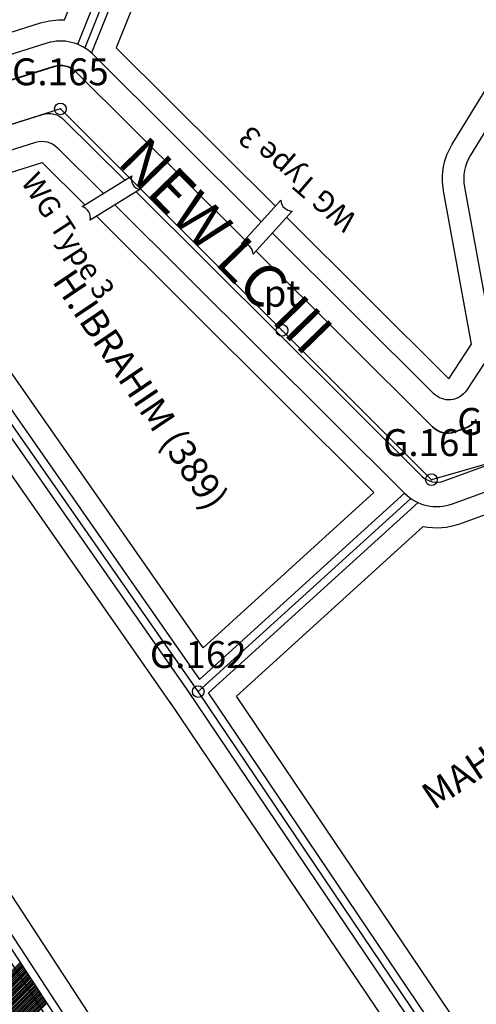
# Model space of a CAD drawing. Units: inches. Extents: x -107 to 51891, y -644 to 12738.
# Drawn here: x 15171 to 15182, y 3748 to 3770 of the extents above; entities that cross this region are included whole.
import ezdxf
from ezdxf.enums import TextEntityAlignment as Align

# ---------------------------------------------------------------- set-up
doc = ezdxf.new("R2010")
doc.units = ezdxf.units.IN
doc.header["$MEASUREMENT"] = 0
for name, color, linetype in [('BULAT1', 7, 'Continuous'), ('Double', 144, 'Continuous'), ('Nama 1', 7, 'Continuous'), ('PATOK1', 7, 'Continuous'), ('tambak', 7, 'Continuous'), ('Tanggul', 7, 'Continuous')]:
    doc.layers.add(name, color=color, linetype=linetype)
doc.layers.add('Sal_existing', color=1, linetype='Continuous', lineweight=15)
doc.styles.add('L100', font='simplex.shx', dxfattribs={"height": 0.254})
doc.styles.get("Standard").update_dxf_attribs({"font": 'simplex.shx'})

msp = doc.modelspace()

# ---------------------------------------------------------------- linework, layer by layer
at = {"layer": 'BULAT1', "color": 1, "ltscale": 10}
for centre in [(15172.395, 3768.229), (15177.412, 3763.212), (15180.795, 3759.829), (15175.515, 3755.029)]:
    msp.add_circle(centre, 0.132, dxfattribs=at)
for p in [(15172.395, 3768.229), (15177.412, 3763.212), (15180.795, 3759.829), (15175.515, 3755.029)]:
    msp.add_point(p, dxfattribs=at)
at = {"layer": 'Double', "color": 6}
for p, q in [((15172.884, 3766.017), (15174.009, 3766.709)), ((15174.192, 3766.4), (15173.068, 3765.708)), ((15176.498, 3765.18), (15177.383, 3766.16)), ((15177.646, 3765.914), (15176.761, 3764.935))]:
    msp.add_line(p, q, dxfattribs=at)
at = {"layer": 'Double', "color": 144}
for points in [[(15185.195, 3771.812), (15185.664, 3774.78), (15188.252, 3778.309), (15181.471, 3787.662), (15175.725, 3783.754), (15177.359, 3778.386), (15177.862, 3777.631), (15177.358, 3774.102), (15174.454, 3772.892), (15173.096, 3769.497)], [(15172.786, 3769.692), (15174.106, 3772.993), (15170.693, 3776.863), (15164.288, 3771.859)], [(15153.145, 3773.443), (15155.371, 3770.846), (15155.366, 3770.843), (15166.06, 3757.534), (15177.245, 3740.4), (15182.685, 3744.066), (15175.278, 3755.057)], [(15155.093, 3770.618), (15151.257, 3767.458), (15152.856, 3764.03), (15155.721, 3762.12), (15163.888, 3750.831), (15167.402, 3747.786), (15168.387, 3748.032), (15174.009, 3740.455), (15174.224, 3738.091), (15176.953, 3740.19), (15165.769, 3757.323), (15155.088, 3770.614)], [(15175.367, 3754.926), (15168.151, 3765.268), (15167.82, 3766.316)], [(15168.194, 3766.328), (15168.478, 3765.429), (15175.545, 3755.3), (15180.189, 3759.521)], [(15177.295, 3739.999), (15183.185, 3743.969), (15175.751, 3755), (15180.493, 3759.311)]]:
    msp.add_lwpolyline(points, dxfattribs=at)
at = {"layer": 'Double', "color": 6}
for points in [[(15177.518, 3765.772), (15181.187, 3762.117), (15181.703, 3762.899), (15181.07, 3766.372, -0.184631), (15181.268, 3767.433), (15183.807, 3771.575, -0.205401), (15184.78, 3772.263), (15185.208, 3774.97), (15187.658, 3778.311), (15181.356, 3787.003), (15176.287, 3783.556), (15177.798, 3778.594), (15178.364, 3777.745), (15177.795, 3773.764), (15174.824, 3772.526), (15173.66, 3769.615), (15177.262, 3766.026)], [(15174.973, 3754.651), (15167.716, 3765.054), (15167.442, 3765.921), (15166.266, 3766.364, -0.108234), (15165.921, 3766.587), (15162.219, 3770.334), (15158.947, 3775.614), (15157.614, 3777.205)], [(15167.252, 3769.543), (15167.755, 3769.034), (15168.018, 3768.935), (15171.946, 3770.176, -0.091328), (15172.49, 3770.244), (15173.551, 3772.897), (15170.632, 3776.207), (15165.008, 3771.813), (15166.997, 3769.801)]]:
    msp.add_lwpolyline(points, format="xyb", dxfattribs=at)
for points in [[(15173.21, 3765.795), (15179.493, 3759.537), (15175.626, 3756.022), (15168.914, 3765.644), (15168.798, 3766.011), (15171.983, 3767.017), (15172.947, 3766.056)], [(15166.462, 3757.797), (15177.381, 3741.07), (15182.019, 3744.196), (15174.88, 3754.789)]]:
    msp.add_lwpolyline(points, dxfattribs=at)
for centre, radius, start, end in [((15174.247, 3766.641), 0.248, 164.1504, 257.2368), ((15177.644, 3766.176), 0.262, 183.5449, 270.4763), ((15172.813, 3765.765), 0.262, 347.2532, 74.1846), ((15176.513, 3764.933), 0.248, 0.4421, 93.5285)]:
    msp.add_arc(centre, radius, start, end, dxfattribs=at)
at = {"layer": 'Sal_existing', "color": 2, "lineweight": 35, "ltscale": 10}
for p, q in [((15172.257, 3769.192), (15168.146, 3767.894)), ((15176.57, 3765.26), (15172.74, 3769.074)), ((15180.823, 3761.023), (15176.825, 3765.005)), ((15181.575, 3761.003), (15181.326, 3760.912))]:
    msp.add_line(p, q, dxfattribs=at)
for centre, start, end in [((15172.401, 3768.734), 45.1132, 107.5256), ((15181.162, 3761.363), 225.1132, 290.016), ((15181.411, 3761.454), 290.016, 326.5642)]:
    msp.add_arc(centre, 0.48, start, end, dxfattribs=at)
at = {"layer": 'tambak', "lineweight": -3, "ltscale": 10}
for p, q in [((15172.395, 3768.229), (15167.835, 3766.789)), ((15180.795, 3759.829), (15172.395, 3768.229)), ((15182.475, 3760.309), (15180.795, 3759.829))]:
    msp.add_line(p, q, dxfattribs=at)
at = {"layer": 'tambak', "color": 2, "lineweight": 30, "ltscale": 10}
for points in [[(15158.662, 3777.561), (15159.786, 3776.22), (15163.035, 3770.977), (15166.57, 3767.399, 0.108234), (15166.743, 3767.287), (15167.805, 3766.887, 0.16804), (15168.119, 3766.878), (15171.991, 3768.101, -0.279263), (15172.475, 3767.984), (15173.851, 3766.612)], [(15174.114, 3766.351), (15180.578, 3759.912, 0.291013), (15181.081, 3759.801), (15182.202, 3760.209, 0.160838)]]:
    msp.add_lwpolyline(points, format="xyb", dxfattribs=at)
at = {"layer": 'tambak', "lineweight": -3, "ltscale": 10}
for points in [[(15174.315, 3773.029), (15172.947, 3769.61)], [(15151.035, 3767.509), (15152.715, 3763.909), (15155.595, 3761.989), (15163.755, 3750.709), (15167.355, 3747.589), (15168.315, 3747.829), (15173.835, 3740.389), (15174.075, 3737.749), (15177.195, 3740.149), (15165.915, 3757.429), (15155.115, 3770.869), (15151.035, 3767.509), (15148.155, 3769.669), (15145.755, 3770.389), (15141.915, 3768.469), (15143.185, 3766.034)], [(15177.195, 3740.149), (15182.955, 3743.989), (15175.515, 3755.029), (15168.315, 3765.349), (15167.996, 3766.304)], [(15180.328, 3759.405), (15175.515, 3755.029)], [(15169.212, 3746.619), (15171.486, 3748.894)], [(15169.23, 3746.595), (15171.503, 3748.868)], [(15169.248, 3746.571), (15171.52, 3748.842)], [(15169.266, 3746.546), (15171.536, 3748.817)], [(15169.284, 3746.522), (15171.553, 3748.791)], [(15169.302, 3746.498), (15171.57, 3748.765)], [(15169.32, 3746.473), (15171.587, 3748.74)], [(15169.338, 3746.449), (15171.603, 3748.714)], [(15169.356, 3746.425), (15171.62, 3748.688)], [(15169.374, 3746.4), (15171.637, 3748.663)], [(15169.392, 3746.376), (15171.654, 3748.637)], [(15169.411, 3746.351), (15171.67, 3748.611)], [(15169.429, 3746.327), (15171.687, 3748.586)], [(15169.447, 3746.303), (15171.704, 3748.56)], [(15169.465, 3746.278), (15171.721, 3748.534)], [(15169.483, 3746.254), (15171.737, 3748.509)], [(15169.501, 3746.23), (15171.754, 3748.483)], [(15169.519, 3746.205), (15171.771, 3748.457)], [(15169.537, 3746.181), (15171.788, 3748.432)], [(15169.555, 3746.157), (15171.804, 3748.406)], [(15169.573, 3746.132), (15171.821, 3748.38)], [(15169.591, 3746.108), (15171.838, 3748.355)], [(15169.609, 3746.084), (15171.855, 3748.329)], [(15169.627, 3746.059), (15171.871, 3748.303)], [(15169.645, 3746.035), (15171.888, 3748.278)], [(15169.664, 3746.01), (15171.905, 3748.252)], [(15169.682, 3745.986), (15171.922, 3748.226)], [(15169.7, 3745.962), (15171.938, 3748.201)], [(15169.718, 3745.937), (15171.955, 3748.175)], [(15169.736, 3745.913), (15171.972, 3748.149)], [(15169.754, 3745.889), (15171.989, 3748.124)], [(15169.772, 3745.864), (15172.005, 3748.098)], [(15169.79, 3745.84), (15172.022, 3748.072)], [(15169.808, 3745.816), (15172.039, 3748.047)], [(15169.826, 3745.791), (15172.056, 3748.021)], [(15169.844, 3745.767), (15172.073, 3747.995)], [(15169.862, 3745.743), (15172.089, 3747.97)]]:
    msp.add_lwpolyline(points, dxfattribs=at)
at = {"layer": 'Tanggul', "color": 4}
for points in [[(15158.01, 3777.48), (15159.337, 3775.896), (15162.598, 3770.633), (15166.263, 3766.925, 0.108234), (15166.435, 3766.813), (15167.611, 3766.37, 0.16804), (15168.285, 3766.352), (15171.839, 3767.474, -0.279263), (15172.322, 3767.357), (15173.368, 3766.315)], [(15190.841, 3767.683), (15185.724, 3771.604, 0.444982), (15184.216, 3771.324), (15181.678, 3767.182, 0.184631), (15181.542, 3766.458), (15182.176, 3762.985, -0.19334), (15182.104, 3762.634), (15181.588, 3761.853, -0.474038), (15180.849, 3761.777), (15177.196, 3765.415)], [(15176.94, 3765.67), (15173.13, 3769.465, 0.279263), (15172.091, 3769.718), (15168.162, 3768.478, -0.16804), (15167.848, 3768.486), (15167.585, 3768.585, -0.108234), (15167.413, 3768.697), (15166.868, 3769.248)], [(15173.63, 3766.054), (15180.189, 3759.521, 0.291013), (15181.27, 3759.282), (15182.391, 3759.691, 0.160838), (15182.898, 3760.092), (15184.161, 3762.004, 0.19334), (15184.315, 3762.757), (15183.676, 3766.26, -0.184631), (15183.739, 3766.597), (15185.099, 3768.815, -0.444982), (15185.8, 3768.945), (15194.318, 3762.418, -0.116009), (15194.457, 3762.248), (15195.703, 3759.702)]]:
    msp.add_lwpolyline(points, format="xyb", dxfattribs=at)
at = {"layer": 'Tanggul', "color": 6}
msp.add_lwpolyline([(15175.281, 3738.063), (15183.851, 3743.839), (15176.381, 3754.924), (15180.612, 3758.771, 0.138931), (15181.435, 3758.831), (15182.555, 3759.24, 0.160838), (15183.299, 3759.827), (15184.562, 3761.739, 0.19334), (15184.787, 3762.843), (15184.149, 3766.346), (15185.508, 3768.564), (15194.026, 3762.037), (15195.247, 3759.543), (15198.845, 3749.466), (15198.834, 3747.253), (15194.875, 3745.17), (15188.652, 3742.767), (15180.846, 3738.507), (15176.851, 3736.129), (15175.304, 3738.034, 0.006077), (15175.28, 3738.063)], format="xyb", dxfattribs=at)

# ---------------------------------------------------------------- texts
at = {"layer": 'Nama 1', "ltscale": 10, "style": 'L100'}
for s, rotation, p in [('ABDULAH RAZAK (391)', 33.9635, (15168.65, 3771.581)), ('H.IBRAHIM (389)', 303.9635, (15174.209, 3761.873)), ('MAHMUD/BASYAH ALI (388)', 33.9635, (15185.064, 3755.543))]:
    msp.add_text(s, height=0.6096, rotation=rotation, dxfattribs=at).set_placement(p, align=Align.MIDDLE_CENTER)
at = {"layer": 'PATOK1', "color": 3, "ltscale": 10, "style": 'L100'}
for s, p in [('G.165', (15172.395, 3769.069)), ('pt', (15177.412, 3764.052)), ('G.159', (15182.475, 3761.149)), ('G.161', (15180.795, 3760.669)), ('G.162', (15175.515, 3755.869))]:
    msp.add_text(s, height=0.6096, dxfattribs=at).set_placement(p, align=Align.MIDDLE_CENTER)
at = {"layer": 'tambak', "color": 3, "ltscale": 10, "style": 'L100'}
for rotation, p in [(139.2344, (15177.76, 3766.641)), (302.9426, (15172.571, 3765.352))]:
    msp.add_text('WG Type 3', height=0.4877, rotation=rotation, dxfattribs=at).set_placement(p, align=Align.MIDDLE_CENTER)
at = {"layer": 'tambak', "color": 151, "insert": (15174.343, 3767.671), "char_height": 0.96, "width": 9.01332, "attachment_point": 1, "rotation": 314.2417}
msp.add_mtext('{\\fBook Antiqua|b1|i0|c0|p18;NEW LC III}', dxfattribs=at)

doc.saveas('drawing.dxf')
